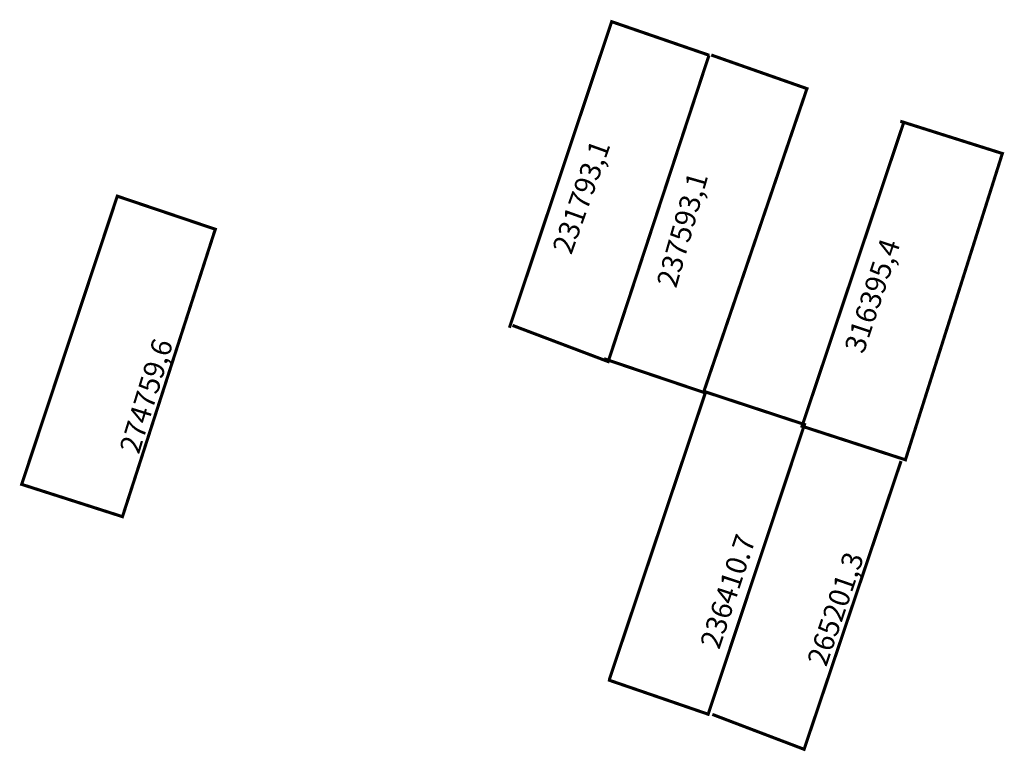
# Model space of a CAD drawing. Extents: x 186506.6 to 186602, y 1676391.9 to 1676462.8.
import ezdxf

# ---------------------------------------------------------------- set-up
doc = ezdxf.new("R2010")
doc.units = 0
doc.header["$MEASUREMENT"] = 0
doc.layers.add('DM1', color=1, linetype='CONTINUOUS')

msp = doc.modelspace()

# ---------------------------------------------------------------- linework, layer by layer
at = {"layer": 'DM1', "const_width": 0.3}
for points in [[(186573.384, 1676459.327), (186563.929, 1676462.585), (186554.027, 1676432.939)], [(186573.355, 1676459.328), (186563.591, 1676429.659), (186554.327, 1676433.164)], [(186573.581, 1676459.353), (186582.844, 1676456.098), (186572.83, 1676426.68), (186563.19, 1676429.934)], [(186592.258, 1676452.943), (186582.369, 1676423.4), (186592.384, 1676420.145), (186601.772, 1676449.814), (186591.883, 1676452.943)], [(186525.685, 1676442.428), (186516.046, 1676445.683), (186506.782, 1676417.766), (186516.546, 1676414.637), (186525.56, 1676442.553)], [(186563.698, 1676398.836), (186573.032, 1676426.717), (186582.608, 1676423.565), (186573.277, 1676395.5), (186563.577, 1676398.836)], [(186591.958, 1676420.02), (186582.569, 1676392.103), (186573.681, 1676395.483)]]:
    msp.add_lwpolyline(points, dxfattribs=at)

# ---------------------------------------------------------------- texts
at = {"layer": 'DM1', "char_height": 2, "attachment_point": 1}
for s, insert, width, rotation in [('231793,1', (186558.133, 1676440.6), 1.86101, 70.34618), ('237593,1', (186568.248, 1676437.245), 2.73409, 74.0546), ('316395,4', (186586.425, 1676430.961), 2.77109, 71.56505), ('274759,6', (186516.221, 1676421.196), 1.7027, 72.89727), ('236410.7', (186572.448, 1676402.316), 7.56736, 71.75415), ('265201,3', (186582.819, 1676400.666), 4.236, 71.02959)]:
    msp.add_mtext(s, dxfattribs=dict(at, insert=insert, width=width, rotation=rotation))

doc.saveas('drawing.dxf')
